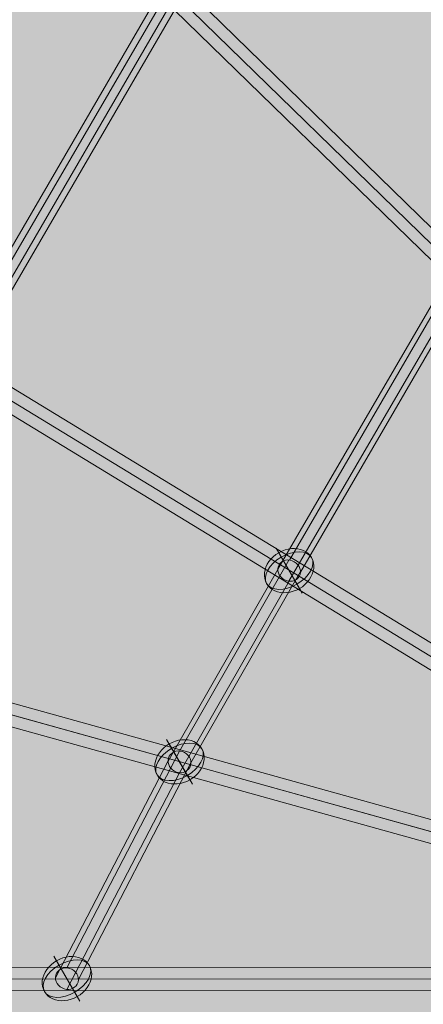
# Model space of a CAD drawing. Units: millimetres. Extents: x -7852 to 9548, y 1849 to 11649.
# Drawn here: x -3850 to -3539, y 7105 to 7864 of the extents above; entities that cross this region are included whole.
import ezdxf

# ---------------------------------------------------------------- set-up
doc = ezdxf.new("R2010")
doc.units = ezdxf.units.MM
doc.header["$MEASUREMENT"] = 0
for name, color, linetype, lineweight in [('Level 8', 18, 'Continuous', 0), ('orbit - Level 26', 253, 'Continuous', 0), ('orbit - Level 27', 253, 'Continuous', 0)]:
    doc.layers.add(name, color=color, linetype=linetype, lineweight=lineweight)

# ---------------------------------------------------------------- blocks, each defined once
blk = doc.blocks.new('From Smart Solid_1077')
at = {"layer": 'orbit - Level 27', "color": 12, "linetype": 'Continuous', "lineweight": 0}
for p, q in [((199.3, 366.99), (105.08, 192.46)), ((190.53, 359.72), (96.46, 185.46)), ((208.07, 357.98), (113.88, 183.5)), ((199.3, 350.71), (105.26, 176.5)), ((105.28, 192.43), (-27.76, -36.17)), ((96.46, 185.64), (-36.71, -43.19)), ((113.88, 183.32), (-19.23, -45.4)), ((105.06, 176.53), (-28.18, -52.42)), ((-28.12, -36.13), (-112.49, -183.29)), ((-36.71, -43.52), (-121.28, -191.02)), ((-19.23, -45.07), (-103.64, -192.28)), ((-27.83, -52.46), (-112.43, -200.02)), ((-112.43, -183.29), (-199.25, -350.4)), ((-121.28, -190.97), (-208.07, -358.02)), ((-103.64, -192.34), (-190.42, -359.39)), ((-112.49, -200.01), (-199.25, -367))]:
    blk.add_line(p, q, dxfattribs=at)
at = {"layer": 'orbit - Level 27', "color": 12, "linetype": 'Continuous', "lineweight": 0, "extrusion": (0, 0, -1)}
for centre, major_axis, ratio in [((199.3, 358.85), (7.92, -4.28), 0.880821), ((105.17, 184.48), (7.85, -4.4), 0.856366), ((-27.97, -44.29), (-7.79, 4.5), 0.879697), ((-112.46, -191.65), (7.9, -4.31), 0.910887), ((-199.25, -358.7), (7.99, -4.15), 0.904469)]:
    blk.add_ellipse(centre, major_axis=major_axis, ratio=ratio, dxfattribs=at)
blk = doc.blocks.new('From Smart Solid_1078')
at = {"layer": 'orbit - Level 27', "color": 12, "linetype": 'Continuous', "lineweight": 0}
for p, q in [((140.07, 259.8), (-27.95, -28.72)), ((131.62, 255.14), (-36.64, -33.79)), ((148.46, 250.9), (-19.67, -37.8)), ((140.01, 246.24), (-28.35, -42.87))]:
    blk.add_line(p, q, dxfattribs=at)
blk = doc.blocks.new('From Smart Solid_1105')
at = {"layer": 'orbit - Level 26', "color": 253, "linetype": 'Continuous', "lineweight": 0}
for p, q in [((-10, 17.32), (7.98, -13.81)), ((10, -17.32), (-7.98, 13.81))]:
    blk.add_line(p, q, dxfattribs=at)
at = {"layer": 'orbit - Level 26', "color": 253, "linetype": 'Continuous', "lineweight": 0, "extrusion": (0, 0, -1)}
blk.add_ellipse((0, 0), major_axis=(-17.32, -10), ratio=0.603426, dxfattribs=at)
at = {"layer": 'orbit - Level 26', "color": 253, "linetype": 'Continuous', "lineweight": 0}
blk.add_ellipse((0, 0), major_axis=(-17.32, -10), ratio=0.797419, start_param=1.570796, end_param=4.712389, dxfattribs=at)
at = {"layer": 'orbit - Level 26', "color": 253, "linetype": 'Continuous', "lineweight": 0, "extrusion": (0, 0, -1)}
blk.add_ellipse((0, 0), major_axis=(17.32, 10), ratio=0.797419, start_param=1.570796, end_param=4.712389, dxfattribs=at)
blk = doc.blocks.new('From Smart Solid_1144')
at = {"layer": 'orbit - Level 26', "color": 253, "linetype": 'Continuous', "lineweight": 0}
for p, q in [((-10, 17.32), (7.98, -13.81)), ((10, -17.32), (-7.98, 13.81))]:
    blk.add_line(p, q, dxfattribs=at)
at = {"layer": 'orbit - Level 26', "color": 253, "linetype": 'Continuous', "lineweight": 0, "extrusion": (0, 0, -1)}
blk.add_ellipse((0, 0), major_axis=(-17.32, -10), ratio=0.603426, dxfattribs=at)
at = {"layer": 'orbit - Level 26', "color": 253, "linetype": 'Continuous', "lineweight": 0}
blk.add_ellipse((0, 0), major_axis=(-17.32, -10), ratio=0.797419, start_param=1.570796, end_param=4.712389, dxfattribs=at)
at = {"layer": 'orbit - Level 26', "color": 253, "linetype": 'Continuous', "lineweight": 0, "extrusion": (0, 0, -1)}
blk.add_ellipse((0, 0), major_axis=(17.32, 10), ratio=0.797419, start_param=1.570796, end_param=4.712389, dxfattribs=at)
blk = doc.blocks.new('From Smart Solid_1145')
at = {"layer": 'orbit - Level 26', "color": 253, "linetype": 'Continuous', "lineweight": 0}
for p, q in [((-10, 17.32), (7.98, -13.81)), ((10, -17.32), (-7.98, 13.81))]:
    blk.add_line(p, q, dxfattribs=at)
at = {"layer": 'orbit - Level 26', "color": 253, "linetype": 'Continuous', "lineweight": 0, "extrusion": (0, 0, -1)}
blk.add_ellipse((0, 0), major_axis=(-17.32, -10), ratio=0.603426, dxfattribs=at)
at = {"layer": 'orbit - Level 26', "color": 253, "linetype": 'Continuous', "lineweight": 0}
blk.add_ellipse((0, 0), major_axis=(-17.32, -10), ratio=0.797419, start_param=1.570796, end_param=4.712389, dxfattribs=at)
at = {"layer": 'orbit - Level 26', "color": 253, "linetype": 'Continuous', "lineweight": 0, "extrusion": (0, 0, -1)}
blk.add_ellipse((0, 0), major_axis=(17.32, 10), ratio=0.797419, start_param=1.570796, end_param=4.712389, dxfattribs=at)
blk = doc.blocks.new('From Smart Solid_1158')
at = {"layer": 'orbit - Level 27', "color": 12, "linetype": 'Continuous', "lineweight": 0}
for p, q in [((-1374.56, 9.53), (1374.56, 8.47)), ((-1374.56, 0.53), (1374.56, -0.53)), ((-1374.56, 0.53), (1374.56, -0.53)), ((-1374.56, -8.47), (1374.56, -9.53))]:
    blk.add_line(p, q, dxfattribs=at)
blk = doc.blocks.new('From Smart Solid_1159')
at = {"layer": 'orbit - Level 27', "color": 12, "linetype": 'Continuous', "lineweight": 0}
for p, q in [((-1197.22, 342.26), (1202.04, -324.92)), ((-1201.31, 334.06), (1197.94, -333.12)), ((-1197.94, 333.12), (1201.31, -334.06)), ((-1202.04, 324.92), (1197.22, -342.26))]:
    blk.add_line(p, q, dxfattribs=at)
blk = doc.blocks.new('From Smart Solid_1160')
at = {"layer": 'orbit - Level 27', "color": 12, "linetype": 'Continuous', "lineweight": 0}
for p, q in [((1034.93, -619.92), (-1025.57, 635.29)), ((1027.28, -625.8), (-1033.22, 629.42)), ((1033.22, -629.42), (-1027.28, 625.8)), ((1025.57, -635.29), (-1034.93, 619.92))]:
    blk.add_line(p, q, dxfattribs=at)
blk = doc.blocks.new('From Smart Solid_1161')
at = {"layer": 'orbit - Level 27', "color": 12, "linetype": 'Continuous', "lineweight": 0}
for p, q in [((786.6, -754.08), (-774.04, 766.97)), ((776.95, -757.25), (-783.68, 763.81)), ((774.03, -766.97), (-786.6, 754.08)), ((783.68, -763.81), (-776.95, 757.25))]:
    blk.add_line(p, q, dxfattribs=at)
blk = doc.blocks.new('orbit_19')
at = {"layer": 'orbit - Level 26', "color": 253, "linetype": 'Continuous', "lineweight": 0}
for name, p in [('From Smart Solid_1144', (-3641.9865, 7439.484)), ('From Smart Solid_1145', (-3726.473, 7292.126)), ('From Smart Solid_1105', (-3813.2605, 7125.0765))]:
    blk.add_blockref(name, p, dxfattribs=at)
at = {"layer": 'orbit - Level 27', "color": 12, "linetype": 'Continuous', "lineweight": 0}
for name, p in [('From Smart Solid_1161', (-4066.261, 8211.5445)), ('From Smart Solid_1160', (-4157.7265, 7754.0585)), ('From Smart Solid_1078', (-3871.783, 7632.483)), ('From Smart Solid_1077', (-3614.015, 7483.7785)), ('From Smart Solid_1159', (-4326.4855, 7459.1235)), ('From Smart Solid_1158', (-4500.2165, 7125.0765))]:
    blk.add_blockref(name, p, dxfattribs=at)

msp = doc.modelspace()

# ---------------------------------------------------------------- linework, layer by layer
at = {"layer": 'Level 8', "color": 98, "linetype": 'Continuous', "lineweight": 0, "extrusion": (0, 0, -1)}
msp.add_solid([(7852.16, 11648.7), (-9147.84, 11648.7), (7852.16, 2248.7), (-9147.84, 2248.7)], dxfattribs=at)

# ---------------------------------------------------------------- block references
at = {"layer": 'Level 8', "color": 7, "linetype": 'Continuous', "lineweight": 0}
msp.add_blockref('orbit_19', (0, 0), dxfattribs=at)

doc.saveas('drawing.dxf')
